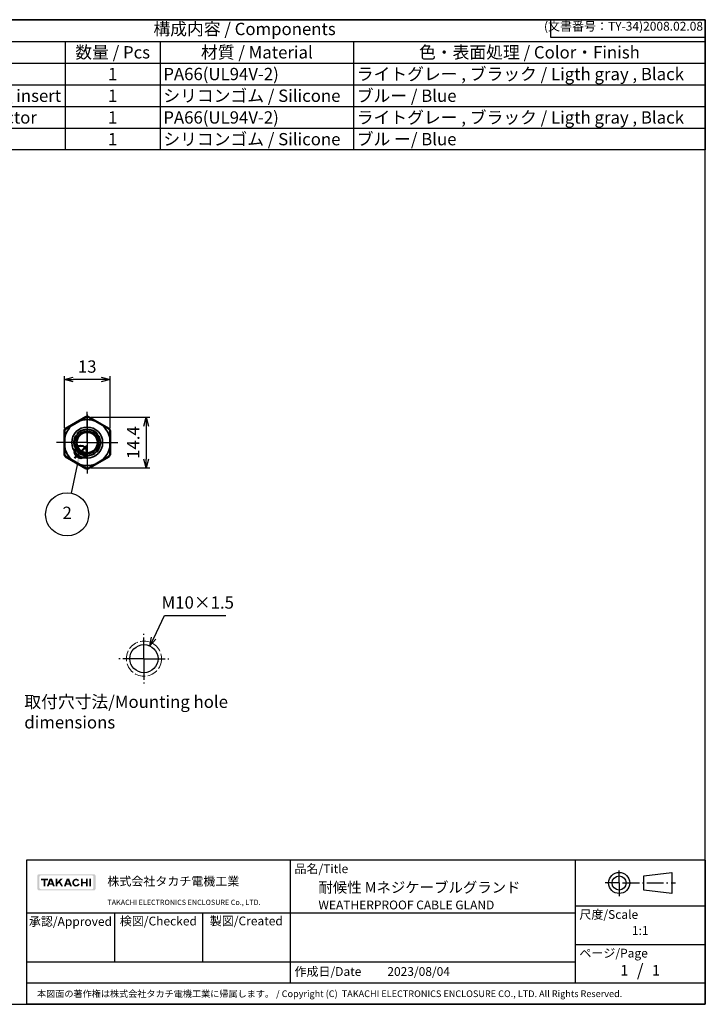
# Model space of a CAD drawing. Units: millimetres. Extents: x 156 to 559, y 80 to 360.
# Drawn here: x 365 to 559, y 80 to 360 of the extents above; entities that cross this region are included whole.
import ezdxf
from ezdxf.enums import TextEntityAlignment as Align

# ---------------------------------------------------------------- set-up
doc = ezdxf.new("R2010")
doc.units = ezdxf.units.MM
for name, pattern in [('AM_ISO02W050x2', [3.75, 3, -0.75]), ('AM_ISO08W050', [18, 12, -1.5, 3, -1.5]), ('AM_ISO08W050x2', [9, 6, -0.75, 1.5, -0.75]), ('gen7a', [6.875, 4.75, -0.875, 0.375, -0.875])]:
    doc.linetypes.add(name, pattern=pattern)
for name, color, linetype in [('7A', 4, 'gen7a'), ('RAHM2', 1, 'Continuous'), ('ｷｬｯﾌﾟ', 7, 'Continuous')]:
    doc.layers.add(name, color=color, linetype=linetype)
doc.layers.add('AM_12', color=7, linetype='Continuous', lineweight=50, plot=False)
for name, color, linetype, lineweight in [('AM_5', 3, 'Continuous', 25), ('AM_7', 4, 'AM_ISO08W050', 25), ('AM_8', 1, 'Continuous', 25), ('TK10', 7, 'AM_ISO02W050x2', 13), ('Visible (ISO)', 7, 'Continuous', 50), ('Visible Narrow (ISO)', 7, 'Continuous', 35), ('ｺﾞﾑﾌﾞｯｼｭ0', 5, 'AM_ISO02W050x2', 18), ('ﾅｯﾄ', 2, 'Continuous', 25)]:
    doc.layers.add(name, color=color, linetype=linetype, lineweight=lineweight)
doc.styles.add('ACISOTS', font='isocp.shx', dxfattribs={"height": 1, "bigfont": 'extfont.shx'})
doc.styles.get("Standard").update_dxf_attribs({"font": 'ISOCP.SHX', "bigfont": 'EXTFONT.SHX'})
doc.dimstyles.new('AM_ISO$0', dxfattribs={"dimtxt": 3.5, "dimasz": 2.5, "dimexe": 1, "dimexo": 1, "dimgap": 1.5, "dimtad": 1, "dimdsep": 46, "dimtxsty": 'STANDARD', "dimblk": 'OPEN30', "dimcen": 0, "dimclrd": 3, "dimclre": 3, "dimclrt": 2, "dimadec": 0, "dimazin": 2, "dimtp": 0.1, "dimtm": 0.1, "dimtfac": 0.71, "dimtmove": 0, "dimatfit": 3, "dimldrblk": 'OPEN30', "dimfxl": 1, "dimlwd": -1, "dimlwe": -1, "dimarcsym": 0})
doc.dimstyles.new('AM_ISO$3', dxfattribs={"dimtxt": 3.5, "dimasz": 2.5, "dimexe": 1, "dimexo": 1, "dimgap": 1.5, "dimtad": 1, "dimtoh": 1, "dimdsep": 46, "dimtxsty": 'STANDARD', "dimblk": 'OPEN30', "dimcen": 0, "dimclrd": 3, "dimclre": 3, "dimclrt": 2, "dimadec": 0, "dimazin": 2, "dimtp": 0.1, "dimtm": 0.1, "dimtfac": 0.71, "dimtofl": 0, "dimtmove": 0, "dimatfit": 0, "dimldrblk": 'OPEN30', "dimfxl": 1, "dimlwd": -1, "dimlwe": -1, "dimarcsym": 0})

# ---------------------------------------------------------------- blocks, each defined once
blk = doc.blocks.new('TK-A3')
for p, q in [((359, 280), (359, 275)), ((359, 275), (403, 275))]:
    blk.add_line(p, q)
blk.add_lwpolyline([(0, 0), (403, 0), (403, 280), (0, 280.0000000000001)], close=True)
at = {"insert": (402.3592953827349, 276.108542987227), "char_height": 2.5, "width": 43.07840397728298, "attachment_point": 9}
blk.add_mtext('(文書番号：TY-34)2008.02.08', dxfattribs=at)
blk = doc.blocks.new('A$C0FAF06CF')
at = {"layer": 'AM_8'}
h = blk.add_hatch(color=1, dxfattribs=at)
edge = h.paths.add_edge_path()
edge.add_line((-8.013599999999968, -2.41150000000041), (8.013600000000068, -2.411500000000414))
edge.add_arc((8.013600000000054, -1.773380000000512), 0.6381199999999012, 270, 360)
edge.add_line((8.651719999999955, -1.773380000000512), (8.651719999999967, 1.773379999999486))
edge.add_arc((8.013600000000025, 1.773379999999429), 0.638119999999958, 5.1039e-12, 90.00000000000126)
edge.add_line((8.013599999999997, 2.41149999999939), (-8.013599999999997, 2.411499999999387))
edge.add_arc((-8.013600000000025, 1.773379999999436), 0.638119999999951, 89.99999999999682, 179.9999999999955)
edge.add_line((-8.651719999999983, 1.773379999999486), (-8.651719999999983, -1.773380000000505))
edge.add_arc((-8.013600000000025, -1.773380000000457), 0.638119999999951, 180.0000000000043, 270.0000000000045)
edge = h.paths.add_edge_path(flags=16)
edge.add_line((-7.47193999999996, 2.092439999999486), (7.471940000000017, 2.092439999999479))
edge.add_arc((7.471940000000046, 1.550779999999479), 0.5416600000000003, 7.958078640513122e-13, 90.00000000000148, ccw=False)
edge.add_line((8.013600000000025, 1.550779999999486), (8.013600000000025, -1.550780000000505))
edge.add_arc((7.471940000000017, -1.550780000000502), 0.5416600000000074, 270, 359.99999999999966, ccw=False)
edge.add_line((7.471940000000017, -2.092440000000506), (-7.47193999999996, -2.092440000000513))
edge.add_arc((-7.47193999999996, -1.550780000000505), 0.5416600000000074, 180, 270, ccw=False)
edge.add_line((-8.013599999999968, -1.550780000000505), (-8.013599999999968, 1.550779999999486))
edge.add_arc((-7.47193999999996, 1.550779999999486), 0.5416600000000003, 90, 180, ccw=False)
for points in [[(-5.453699999999969, 0.5935999999994924), (-5.453699999999969, 1.038799999999492), (-7.531299999999987, 1.038799999999492), (-7.531299999999987, 0.5935999999994924), (-6.759619999999983, 0.5935999999994924), (-6.759619999999983, -1.224300000000516), (-6.225379999999972, -1.224300000000516), (-6.225379999999972, 0.5935999999994924)], [(-3.146079999999983, 1.038799999999492), (-3.146079999999983, -1.224300000000516), (-2.671199999999942, -1.224300000000516), (-2.671199999999942, -0.6184186206901412), (-2.193432261217481, -0.1027759420753025), (-1.520149446800417, -1.224300000000516), (-0.9571799999999939, -1.224300000000516), (-1.851807874889658, 0.2659306476478651), (-1.135707252964408, 1.038799999999492), (-1.788279380580377, 1.038799999999492), (-2.671199999999942, 0.085886028951558), (-2.671199999999942, 1.038799999999492)], [(4.304715008555604, 1.038799999999492), (4.304715008555604, -1.224300000000516), (4.775885008555576, -1.224300000000516), (4.775885008555576, -0.315350000000512), (5.829525008555606, -0.315350000000512), (5.829525008555606, -1.224300000000516), (6.300695008555578, -1.224300000000516), (6.300695008555578, 1.038799999999492), (5.829525008555606, 1.038799999999492), (5.829525008555606, 0.1298499999994878), (4.775885008555576, 0.1298499999994878), (4.775885008555576, 1.038799999999492)], [(7.280135008555589, -1.224300000000516), (7.280135008555589, 1.038799999999492), (6.805255008555604, 1.038799999999492), (6.805255008555604, -1.224300000000516)]]:
    blk.add_hatch(color=1, dxfattribs=at).paths.add_polyline_path(points)
h = blk.add_hatch(color=1, dxfattribs=at)
h.paths.add_polyline_path([(-5.264049114754044, -1.224300000000516), (-5.084217508196672, -0.734580000000511), (-4.161102491803262, -0.734580000000511), (-3.981270885245876, -1.224300000000516), (-3.420619999999971, -1.224300000000516), (-4.251659999999958, 1.038799999999492), (-4.993659999999977, 1.038799999999492), (-5.82469999999995, -1.224300000000516)])
h.paths.add_polyline_path([(-4.332759934426206, -0.2671200000005083), (-4.912560065573728, -0.2671200000005083), (-4.622659999999967, 0.5223399999994971)], flags=16)
h = blk.add_hatch(color=1, dxfattribs=at)
h.paths.add_polyline_path([(-0.1961891147540484, -1.224300000000516), (-0.0163575081966769, -0.734580000000511), (0.9067575081967476, -0.734580000000511), (1.086589114754119, -1.224300000000516), (1.64724000000001, -1.224300000000516), (0.8162000000000375, 1.038799999999492), (0.0742000000000189, 1.038799999999492), (-0.7568399999999543, -1.224300000000516)])
h.paths.add_polyline_path([(0.7351000655737892, -0.2671200000005083), (0.1552999344262673, -0.2671200000005083), (0.4452000000000283, 0.5223399999994971)], flags=16)
h = blk.add_hatch(color=1, dxfattribs=at)
edge = h.paths.add_edge_path()
edge.add_ellipse((2.878960000000006, -0.0927500000005264), major_axis=(0, 0.7271600000000495), ratio=0.8673469387754511, start_angle=308.5505407908052, end_angle=246.5820184016549)
edge.add_line((3.469375036740871, -0.3484654247793539), (3.94113500855559, -0.5527900000005097))
edge.add_arc((2.878960000000006, -0.0927500000005122), 1.157520000000026, 38.550540790803325, 336.58201840165333, ccw=False)
edge.add_line((3.784208621486186, 0.6286219454599618), (3.397792961318373, 0.3206961337928842))
blk = doc.blocks.new('TK-仕様書(和英併記)_221115')
for p, q in [((0, 41), (-193, 41)), ((-193, 41), (-193, 0)), ((-118, 41), (-118, 6)), ((-37, 41), (-37, 6)), ((0, 41), (0, 0)), ((-17.5, 36.5), (-9.5, 37.5)), ((-17.5, 32.5), (-17.5, 36.5)), ((-9.5, 37.5), (-9.5, 31.5)), ((-9.5, 31.5), (-17.5, 32.5)), ((-193, 25.99999999999994), (-37, 25.99999999999994)), ((-168.0000000000001, 25.99999999999994), (-168, 12)), ((-143.0000000000001, 25.99999999999994), (-143.0000000000001, 12)), ((-37, 28), (0, 28)), ((-37, 17), (0, 17)), ((-37.00000000000012, 12), (-193, 11.99999999999999)), ((0, 6), (-193, 6)), ((0, 0), (-193, 0))]:
    blk.add_line(p, q)
for radius in [3, 2]:
    blk.add_circle((-24.5, 34.5), radius)
at = {"layer": '7A'}
for p, q in [((-24.5, 34.5), (-24.5, 38.07478664473149)), ((-24.5, 34.5), (-28.5, 34.5)), ((-24.5, 34.5), (-24.5, 30.78991724228479)), ((-23.5, 34.5), (-8.5, 34.5))]:
    blk.add_line(p, q, dxfattribs=at)
at = {"xscale": 0.9599999999999999, "yscale": 0.9599999999999999, "zscale": 0.9599999999999999}
blk.add_blockref('A$C0FAF06CF', (-181.6455717699872, 34.68781725888325), dxfattribs=at)
at = {"attachment_point": 4}
for s, insert, char_height, width in [('{\\fMS PGothic|b0|i0|c128|p50;株式会社タカチ電機工業}', (-170, 35), 2.5, 45.82642997810501), ('{\\fArial|b0|i0|c128|p34;TAKACHI ELECTRONICS ENCLOSURE Co., LTD.}', (-170, 29), 1.5, 47.81805962271846)]:
    blk.add_mtext(s, dxfattribs=dict(at, insert=insert, char_height=char_height, width=width))
at = {"insert": (-190, 3), "char_height": 1.9, "attachment_point": 4}
blk.add_mtext_dynamic_manual_height_columns('{\\fMS PGothic|b0|i0|c128|p50;本図面の著作権は株式会社タカチ電機工業に帰属します。\\fMS PGothic|b0|i0|c0|p50; / Copyright (C)\\~ TAKACHI ELECTRONICS \\fMS PGothic|b0|i0|c128|p50;ENCLOSURE CO., LTD. All Rights Reserved.}', width=170.5389916538464, gutter_width=15, heights=[0], dxfattribs=at)
for tag, height, p in [('品名', 3, (-110, 33.24999999999994)), ('TITLE', 2.5, (-110, 28.24999999999994)), ('型番', 3, (-110, 16.8380177036398))]:
    blk.add_attdef(tag, text='', height=height).set_placement(p, align=Align.MIDDLE_LEFT)
for tag, height, p in [('GEN-TITLE-SCA', 2.5, (-18.5, 20.65051770363984)), ('承認', 2.5, (-180.7195176573868, 16.8380177036398)), ('検図', 2.5, (-155.5000000000001, 16.8380177036398)), ('製図', 2.5, (-130.5000000000001, 16.8380177036398)), ('ページNO.', 3, (-23, 9.29271309525528)), ('総ページ数', 3, (-14, 9.29271309525528)), ('部品サイズ', 2.5, (-155.5, 9)), ('GEN-TITLE-DAT', 2.5, (-81.5, 9))]:
    blk.add_attdef(tag, text='', height=height).set_placement(p, align=Align.MIDDLE)
at = {"layer": 'RAHM2', "char_height": 2.5}
for s, insert, width, attachment_point in [('品名/Title', (-116.8002551371314, 39.80103540727967), 90, 1), ('検図/Checked', (-155.5, 24.92584712714764), 19.85268515870859, 2), ('製図/Created', (-130.5, 24.95800561859733), 19.44564691649168, 2), ('尺度/Scale', (-35.80025513713144, 26.80103540727967), 20, 1), ('承認/Approved', (-180.5000000000001, 24.8010354072796), 22.21535073038012, 2), ('ページ/Page', (-35.80025513713144, 15.80103540727967), 20, 1), ('作成日/Date', (-116.8002551371314, 9), 17.84866863742184, 4)]:
    blk.add_mtext(s, dxfattribs=dict(at, insert=insert, width=width, attachment_point=attachment_point))
at = {"layer": 'RAHM2', "color": 0, "insert": (-18.5, 9.29271309525528), "char_height": 3.5, "width": 4.469919821818734, "attachment_point": 5}
blk.add_mtext('/', dxfattribs=at)
blk = doc.blocks.new('*S27')
at = {"layer": 'AM_12', "color": 4}
for p, q in [((380.1524534548504, 235.6456563305475), (383.6524534548504, 239.1456563305475)), ((380.1524534548504, 239.1456563305475), (383.6524534548504, 235.6456563305475))]:
    blk.add_line(p, q, dxfattribs=at)
blk.add_circle((381.9024534548504, 237.3956563305475), 1.75, dxfattribs=at)
blk = doc.blocks.new('_Open30')
at = {"color": 0, "linetype": 'ByBlock', "lineweight": -2}
for p, q in [((-1, 0.26794919), (0, 0)), ((0, 0), (-1, -0.26794919)), ((0, 0), (-1, 0))]:
    blk.add_line(p, q, dxfattribs=at)
blk = doc.blocks.new('*D21')
at = {"layer": 'AM_5', "color": 3}
for p, q in [((377.2252050807285, 244.1234176942671), (377.2252050807285, 258.9552992681479)), ((387.7252050807281, 257.9552992681479), (379.7252050807285, 257.9552992681479)), ((390.2252050807281, 244.123417694267), (390.2252050807281, 258.9552992681479))]:
    blk.add_line(p, q, dxfattribs=at)
at = {"layer": 'Defpoints', "color": 0}
for p in [(377.2252050807285, 257.9552992681479), (377.2252050807285, 243.1234176942671), (390.2252050807281, 243.123417694267)]:
    blk.add_point(p, dxfattribs=at)
at = {"layer": 'AM_5', "color": 3, "xscale": 2.5, "yscale": 2.5, "zscale": 2.5, "rotation": 180}
blk.add_blockref('_Open30', (377.2252050807285, 257.9552992681479), dxfattribs=at)
at = {"layer": 'AM_5', "color": 3, "xscale": 2.5, "yscale": 2.5, "zscale": 2.5}
blk.add_blockref('_Open30', (390.2252050807281, 257.9552992681479), dxfattribs=at)
at = {"layer": 'AM_5', "color": 2, "insert": (383.7252050807283, 261.2052992681479), "char_height": 3.5, "attachment_point": 5}
blk.add_mtext('13', dxfattribs=at)
blk = doc.blocks.new('*D22')
at = {"layer": 'AM_5', "color": 3}
for p, q in [((384.7252050807287, 247.2477499484456), (401.5224937702243, 247.2477499484456)), ((400.5224937702243, 244.7477499484456), (400.5224937702243, 235.3477499484456)), ((384.7252050807282, 232.8477499484456), (401.5224937702243, 232.8477499484456))]:
    blk.add_line(p, q, dxfattribs=at)
at = {"layer": 'Defpoints', "color": 0}
for p in [(383.7252050807287, 247.2477499484456), (383.7252050807282, 232.8477499484456), (400.5224937702243, 232.8477499484456)]:
    blk.add_point(p, dxfattribs=at)
at = {"layer": 'AM_5', "color": 3, "xscale": 2.5, "yscale": 2.5, "zscale": 2.5}
for p, rotation in [((400.5224937702243, 247.2477499484456), 90), ((400.5224937702243, 232.8477499484456), 270)]:
    blk.add_blockref('_Open30', p, dxfattribs=dict(at, rotation=rotation))
at = {"layer": 'AM_5', "color": 2, "insert": (397.2724937702243, 240.0477499484455), "char_height": 3.5, "attachment_point": 5, "rotation": 90}
blk.add_mtext('14.4', dxfattribs=at)
blk = doc.blocks.new('*D24')
at = {"layer": 'AM_5', "color": 3}
for p, q in [((402.655613209893, 184.4560349008585), (405.7115873799877, 190.8564031693245)), ((405.7115873799877, 190.8564031693245), (423.1065621268182, 190.8564031693244))]:
    blk.add_line(p, q, dxfattribs=at)
at = {"layer": 'Defpoints', "color": 0}
for p in [(401.5784295498272, 182.2000040139939), (398.1314418376172, 174.9807051760266)]:
    blk.add_point(p, dxfattribs=at)
at = {"layer": 'AM_5', "color": 3, "xscale": 2.5, "yscale": 2.5, "zscale": 2.5, "rotation": 244.4769948597219}
blk.add_blockref('_Open30', (401.5784295498272, 182.2000040139939), dxfattribs=at)
at = {"layer": 'AM_5', "color": 2, "insert": (415.159074753403, 194.1064031693245), "char_height": 3.5, "attachment_point": 5}
blk.add_mtext('M10×1.5', dxfattribs=at)

msp = doc.modelspace()

# ---------------------------------------------------------------- linework, layer by layer
at = {"color": 7}
for p, q in [((297.4614756969737, 360.2991224450768), (559.4614756969737, 360.2991224450768)), ((559.4614756969737, 360.2991224450768), (559.4614756969737, 323.2491224450768)), ((559.4614756969737, 323.2491224450768), (297.4614756969737, 323.2491224450768))]:
    msp.add_line(p, q, dxfattribs=at)
at = {"color": 1}
for p, q in [((297.4614756969737, 354.1241224450768), (559.4614756969737, 354.1241224450768)), ((377.4614756969737, 354.1241224450768), (377.4614756969737, 347.9491224450768)), ((404.4614756969736, 354.1241224450768), (404.4614756969736, 347.9491224450768)), ((459.4614756969737, 354.1241224450768), (459.4614756969737, 347.9491224450768)), ((297.4614756969737, 347.9491224450768), (559.4614756969737, 347.9491224450768)), ((377.4614756969737, 347.9491224450768), (377.4614756969737, 341.7741224450768)), ((404.4614756969736, 347.9491224450768), (404.4614756969736, 341.7741224450768)), ((459.4614756969737, 347.9491224450768), (459.4614756969737, 341.7741224450768)), ((297.4614756969737, 341.7741224450768), (559.4614756969737, 341.7741224450768)), ((377.4614756969737, 341.7741224450768), (377.4614756969737, 335.5991224450769)), ((404.4614756969736, 341.7741224450768), (404.4614756969736, 335.5991224450769)), ((459.4614756969737, 341.7741224450768), (459.4614756969737, 335.5991224450769)), ((297.4614756969737, 335.5991224450769), (559.4614756969737, 335.5991224450769)), ((377.4614756969737, 335.5991224450769), (377.4614756969737, 329.4241224450768)), ((404.4614756969736, 335.5991224450769), (404.4614756969736, 329.4241224450768)), ((459.4614756969737, 335.5991224450769), (459.4614756969737, 329.4241224450768)), ((297.4614756969737, 329.4241224450768), (559.4614756969737, 329.4241224450768)), ((377.4614756969737, 329.4241224450768), (377.4614756969737, 323.2491224450768)), ((404.4614756969736, 329.4241224450768), (404.4614756969736, 323.2491224450768)), ((459.4614756969737, 329.4241224450768), (459.4614756969737, 323.2491224450768))]:
    msp.add_line(p, q, dxfattribs=at)
msp.add_circle((399.8549356937223, 178.5903545950102), 4)
at = {"layer": 'AM_5', "color": 3}
msp.add_line((379.2608259364217, 225.6106823147305), (380.9229500252925, 233.6921064297821), dxfattribs=at)
msp.add_circle((378.0269114838715, 219.6112589987953), 6.125, dxfattribs=at)
msp.add_trace([(381.3742866310656, 233.599279047632), (380.4716134195194, 233.7849338119321), (381.6280439981783, 237.1203483246022)], dxfattribs=at)
at = {"layer": 'AM_7'}
for p, q in [((383.7252050807284, 240.0473000112128), (383.7252050807284, 248.8023314749737)), ((383.7252050807285, 247.9968500739804), (383.7252050807283, 232.0977499484452)), ((383.7252050807284, 240.0473000112128), (374.9701736169676, 240.0473000112128)), ((383.7252050807284, 240.0473000112128), (392.4802365444893, 240.0473000112128)), ((383.7252050807284, 240.0473000112128), (383.7252050807284, 231.292268547452))]:
    msp.add_line(p, q, dxfattribs=at)
at = {"layer": 'AM_7', "linetype": 'AM_ISO08W050x2'}
for q in [(399.8549356937223, 185.6903545950102), (392.7549356937223, 178.5903545950102), (406.9549356937223, 178.5903545950102), (399.8549356937223, 171.4903545950102)]:
    msp.add_line((399.8549356937223, 178.5903545950102), q, dxfattribs=at)
at = {"layer": 'TK10'}
msp.add_circle((399.8549356937223, 178.5903545950102), 5, dxfattribs=at)
at = {"layer": 'Visible (ISO)'}
for p, q in [((377.5209627621088, 243.9708325379052), (383.4294473993479, 247.3820977337179)), ((384.0209627621088, 247.3820977337179), (389.9294473993478, 243.9708325379052)), ((377.2252050807283, 236.6360348153999), (377.2252050807283, 243.4585652070255)), ((390.2252050807283, 243.4585652070255), (390.2252050807283, 236.6360348153999)), ((383.4294473993479, 232.7125022887075), (377.5209627621088, 236.1237674845202)), ((389.9294473993478, 236.1237674845202), (384.0209627621088, 232.7125022887075))]:
    msp.add_line(p, q, dxfattribs=at)
msp.add_circle((383.7252050807283, 240.0473000112127), 3, dxfattribs=at)
for radius, start, end in [(7.352360209848419, 88.05806672654252, 91.9419332734575), (7.35236020984842, 148.0580667265433, 151.9419332734568), (7.352360209848419, 28.05806672654315, 31.94193327345671), (7.35236020984842, 208.0580667265431, 211.9419332734567), (7.352360209848422, 328.0580667265433, 331.9419332734569), (7.352360209848419, 268.0580667265425, 271.9419332734575)]:
    msp.add_arc((383.7252050807283, 240.0473000112127), radius, start, end, dxfattribs=at)
for points, knots in [([(383.4760582915657, 247.395437634639), (383.4679014141732, 247.3951610666274), (383.4597828003423, 247.3938665423213), (383.4440897337191, 247.3893752325877), (383.436515521728, 247.386178516077), (383.4294473993479, 247.3820977337179)], [-0.0048969388307279, -0.0048969388307279, -0.0048969388307279, -0.0048969388307279, -0.0024484694153276, -0.0024484694153276, 0, 0, 0, 0]), ([(384.0209627621088, 247.3820977337179), (384.0138946397286, 247.386178516077), (384.0063204277375, 247.3893752325877), (383.9906273611143, 247.3938665423213), (383.9825087472834, 247.3951610666274), (383.9743518698909, 247.395437634639)], [-0.0048969388312427, -0.0048969388312427, -0.0048969388312427, -0.0048969388312427, -0.0024484694156578, -0.0024484694156578, 0, 0, 0, 0]), ([(377.5209627621088, 243.9708325379052), (377.5138946397285, 243.9667517555464), (377.5073390960258, 243.9617906538039), (377.4956029743887, 243.9504457143117), (377.4904225765383, 243.9440620506437), (377.4861046229183, 243.937136271612)], [-0.0048969388312425, -0.0048969388312425, -0.0048969388312425, -0.0048969388312425, -0.0024484694156579, -0.0024484694156579, 0, 0, 0, 0]), ([(389.9643055385383, 243.937136271612), (389.9599875849182, 243.9440620506437), (389.9548071870679, 243.9504457143117), (389.9430710654307, 243.9617906538039), (389.9365155217281, 243.9667517555464), (389.9294473993478, 243.9708325379052)], [-0.0048969388307285, -0.0048969388307285, -0.0048969388307285, -0.0048969388307285, -0.0024484694153278, -0.0024484694153278, 0, 0, 0, 0]), ([(377.2369578337556, 243.5056013742396), (377.2331189099833, 243.4983990271965), (377.2301806940027, 243.4907208392223), (377.2262237490167, 243.4748845899966), (377.2252050807282, 243.4667267717433), (377.2252050807283, 243.4585652070255)], [-0.0048969388307269, -0.0048969388307269, -0.0048969388307269, -0.0048969388307269, -0.0024484694153275, -0.0024484694153275, 0, 0, 0, 0]), ([(390.2252050807283, 243.4585652070255), (390.2252050807284, 243.4667267717433), (390.22418641244, 243.4748845899966), (390.2202294674538, 243.4907208392223), (390.2172912514733, 243.4983990271965), (390.213452327701, 243.5056013742396)], [-0.0048969388312451, -0.0048969388312451, -0.0048969388312451, -0.0048969388312451, -0.0024484694156585, -0.0024484694156585, 0, 0, 0, 0]), ([(377.2252050807283, 236.6360348153999), (377.2252050807282, 236.6278732506822), (377.2262237490167, 236.6197154324288), (377.2301806940027, 236.6038791832031), (377.2331189099833, 236.596200995229), (377.2369578337556, 236.5889986481858)], [-0.0048969388312468, -0.0048969388312468, -0.0048969388312468, -0.0048969388312468, -0.0024484694156594, -0.0024484694156594, 0, 0, 0, 0]), ([(377.4861046229183, 236.1574637508134), (377.4904225765383, 236.1505379717818), (377.4956029743887, 236.1441543081137), (377.5073390960258, 236.1328093686215), (377.5138946397285, 236.127848266879), (377.5209627621088, 236.1237674845202)], [-0.0048969388307301, -0.0048969388307301, -0.0048969388307301, -0.0048969388307301, -0.0024484694153284, -0.0024484694153284, 0, 0, 0, 0]), ([(389.9294473993478, 236.1237674845202), (389.9365155217281, 236.127848266879), (389.9430710654307, 236.1328093686215), (389.9548071870679, 236.1441543081137), (389.9599875849182, 236.1505379717818), (389.9643055385383, 236.1574637508134)], [-0.0048969388312419, -0.0048969388312419, -0.0048969388312419, -0.0048969388312419, -0.0024484694156575, -0.0024484694156575, 0, 0, 0, 0]), ([(390.2134523277009, 236.5889986481858), (390.2172912514733, 236.5962009952289), (390.2202294674538, 236.6038791832031), (390.22418641244, 236.6197154324288), (390.2252050807284, 236.6278732506822), (390.2252050807283, 236.6360348153999)], [-0.0048969388307287, -0.0048969388307287, -0.0048969388307287, -0.0048969388307287, -0.0024484694153284, -0.0024484694153284, 0, 0, 0, 0]), ([(383.4294473993479, 232.7125022887075), (383.436515521728, 232.7084215063485), (383.4440897337191, 232.7052247898377), (383.4597828003423, 232.7007334801042), (383.4679014141732, 232.699438955798), (383.4760582915657, 232.6991623877864)], [-0.0048969388312426, -0.0048969388312426, -0.0048969388312426, -0.0048969388312426, -0.0024484694156578, -0.0024484694156578, 0, 0, 0, 0]), ([(383.9743518698909, 232.6991623877864), (383.9825087472834, 232.699438955798), (383.9906273611143, 232.7007334801042), (384.0063204277375, 232.7052247898377), (384.0138946397286, 232.7084215063485), (384.0209627621088, 232.7125022887075)], [-0.0048969388307293, -0.0048969388307293, -0.0048969388307293, -0.0048969388307293, -0.002448469415328, -0.002448469415328, 0, 0, 0, 0])]:
    msp.add_open_spline(points, degree=3, knots=knots, dxfattribs=at)
at = {"layer": 'Visible Narrow (ISO)'}
for p, q in [((383.4294473993479, 247.3820977337179), (383.4389486977179, 247.3488629153853)), ((383.4856754661259, 247.3622066779673), (383.4760582915657, 247.395437634639)), ((383.9743518698909, 247.395437634639), (383.9647346953307, 247.3622066779673)), ((384.0114614637387, 247.3488629153853), (384.0209627621088, 247.3820977337179)), ((377.4861046229183, 243.937136271612), (377.5100748883079, 243.9121920757943)), ((377.5449943098899, 243.9459867629814), (377.5209627621088, 243.9708325379052)), ((389.9294473993478, 243.9708325379052), (389.9054158515667, 243.9459867629814)), ((389.9403352731487, 243.9121920757943), (389.9643055385383, 243.937136271612)), ((377.2252050807283, 243.4585652070255), (377.2587379268796, 243.4501761636166)), ((377.2705452737055, 243.4973146133856), (377.2369578337556, 243.5056013742396)), ((390.213452327701, 243.5056013742396), (390.1798648877511, 243.4973146133856)), ((390.191672234577, 243.4501761636166), (390.2252050807283, 243.4585652070255)), ((377.2587379268796, 236.6444238588088), (377.2252050807283, 236.6360348153999)), ((377.2369578337556, 236.5889986481858), (377.2705452737055, 236.5972854090398)), ((377.5100748883079, 236.1824079466311), (377.4861046229183, 236.1574637508134)), ((377.5209627621088, 236.1237674845202), (377.5449943098899, 236.148613259444)), ((389.9054158515667, 236.148613259444), (389.9294473993478, 236.1237674845202)), ((389.9643055385383, 236.1574637508134), (389.9403352731487, 236.1824079466311)), ((390.179864887751, 236.5972854090398), (390.213452327701, 236.5889986481858)), ((390.2252050807283, 236.6360348153999), (390.191672234577, 236.6444238588088)), ((383.4389486977179, 232.7457371070401), (383.4294473993479, 232.7125022887075)), ((383.4760582915657, 232.6991623877865), (383.4856754661259, 232.7323933444581)), ((383.9647346953307, 232.7323933444581), (383.9743518698909, 232.6991623877865)), ((384.0209627621088, 232.7125022887074), (384.0114614637387, 232.7457371070401))]:
    msp.add_line(p, q, dxfattribs=at)
for radius in [4.39262628064309, 3.68706384870837, 3.2]:
    msp.add_circle((383.7252050807283, 240.0473000112127), radius, dxfattribs=at)
for radius, start, end in [(6.523871631974871, 69.83487440958348, 110.1651255904165), (7.318827363697132, 88.12449638660713, 91.87550361339287), (7.318827363697133, 148.1244963866065, 151.8755036133959), (6.523871631974871, 129.8348744095847, 170.1651255904117), (6.523871631974872, 9.83487440958156, 50.16512559041525), (7.318827363697133, 28.12449638660408, 31.87550361339344), (6.523871631974872, 189.8348744095882, 230.1651255904153), (6.523871631974871, 309.8348744095848, 350.1651255904117), (7.318827363697132, 208.1244963866041, 211.8755036133935), (7.318827363697133, 328.1244963866066, 331.875503613396), (6.523871631974871, 249.8348744095835, 290.1651255904166), (7.318827363697132, 268.1244963866055, 271.8755036133929)]:
    msp.add_arc((383.7252050807283, 240.0473000112127), radius, start, end, dxfattribs=at)
for centre, major_axis, ratio, start_param, end_param in [((383.4890868816293, 247.2617756446073), (0.0966271399177691, 0.027593811277528), 0.999989883476725, 1.326587140524736, 1.815005506913777), ((383.9613232798273, 247.2617756446072), (-0.0966271399599603, 0.0275938111298691), 0.9999898834768943, 4.468179798737839, 4.956598165126721), ((377.5953450067742, 243.8590221866255), (-0.0722105113996542, -0.0698846523416278), 0.9999898834769126, 4.46817979865172, 4.956598165040683), ((379.5787069108852, 245.0214701951833), (-0.037239896704513, 0.0679548236117418), 0.1859901949877741, 0.0086761040261099, 0.9232186233302346), ((380.4854760002089, 245.6586753814317), (-4.917862437354855, -2.839329202044386), 0.0037663318540439, 1.375445901836529, 1.76614671434447), ((380.5261200555904, 245.5882778124855), (-4.893556156701785, -2.825295964366312), 0.0053843915326072, 4.513880585574504, 4.910897394194176), ((381.490696423024, 246.1253578547074), (-0.0402306546289142, 0.0662281087165245), 0.1859901991938236, 5.359966685333141, 6.274509204657367), ((385.9597137378727, 246.1253578550284), (-0.0402306552049141, -0.0662281083856167), 0.1859901949880716, 3.150268757615998, 4.064811276925265), ((386.9242901058674, 245.5882778124847), (-4.893556156701788, 2.825295964366342), 0.0053843915326034, 4.513880588939928, 4.910897397559583), ((386.9649341612485, 245.6586753814314), (-4.91786243735837, 2.839329202046396), 0.0037663318540758, 1.375445907379983, 1.76614671988775), ((387.8717032500142, 245.0214701955088), (-0.037239897278322, -0.0679548232772979), 0.1859901991944935, 2.21837403173955, 3.132916551067335), ((389.8550651546823, 243.8590221866256), (0.0722105115305115, -0.0698846522063841), 0.9999898834766918, 1.326587140266204, 1.815005506655182), ((377.3592268076754, 243.4500534691944), (0.0244166283886402, 0.0974784635069392), 0.9999898834767025, 1.326587140353627, 1.815005506741798), ((377.3441982537383, 241.1511876704119), (-0.0774705519074553, -0.0017267145613095), 0.1859901991936386, 5.359966685332493, 6.274509204656959), ((377.2455069531054, 240.0473000112131), (3.2e-15, -5.70982481924767), 0.003787808366375, 1.376525863413991, 1.765066762836999), ((390.1062119077159, 241.1511876710572), (-0.0774705519093273, 0.0017267152254853), 0.1859901949880034, 3.150268757615354, 4.064811276922114), ((390.0911833537812, 243.4500534691944), (-0.0244166285533227, 0.0974784634656765), 0.9999898834768943, 4.468179798748213, 4.956598165136484), ((390.2049032083512, 240.0473000112122), (5.5e-15, -5.709824819249362), 0.0037878083663766, 4.518118511373257, 4.906659410796105), ((377.3441982537394, 238.9434123513681), (-0.0774705519080385, 0.001726715225578), 0.1859901949890913, 0.008676104026562, 0.9232186233417801), ((390.1062119077178, 238.9434123520135), (-0.0774705519079115, -0.0017267145612795), 0.1859901991932322, 2.218374031745304, 3.132916551067452), ((377.3592268076754, 236.644546553231), (0.024416628553754, -0.0974784634655374), 0.9999898834768945, 4.468179798743625, 4.956598165132031), ((377.5953450067742, 236.2355778357998), (-0.0722105115338458, 0.0698846522029379), 0.9999898834766856, 1.326587140218516, 1.815005506607583), ((389.8550651546823, 236.2355778357999), (0.0722105113996542, 0.0698846523416278), 0.9999898834769126, 4.468179798651644, 4.956598165040636), ((390.0911833537812, 236.644546553231), (-0.0244166283878818, -0.097478463507098), 0.9999898834767041, 1.326587140345836, 1.815005506734182), ((379.5787069114427, 235.0731298269172), (-0.03723989727864, -0.0679548232777621), 0.1859901991937851, 5.359966685332871, 6.274509204657263), ((380.4854760002077, 234.4359246409945), (-4.917862437350351, 2.839329202041766), 0.0037663318540398, 4.517038536164433, 4.907739348672748), ((380.5261200555892, 234.5063222099408), (-4.893556156701805, 2.825295964366376), 0.0053843915326342, 1.372287935740889, 1.76930474436056), ((381.4906964235843, 233.969242167398), (-0.0402306552053687, -0.0662281083866892), 0.185990194987442, 0.0086761040257546, 0.9232186233270256), ((383.4890868816293, 232.8328243778182), (0.0966271399598811, -0.0275938111301343), 0.9999898834768945, 4.468179798740592, 4.956598165129474), ((383.9613232798273, 232.8328243778181), (-0.0966271399167979, -0.0275938112809259), 0.9999898834767202, 1.326587140489573, 1.815005506878533), ((386.9242901058661, 234.50632220994), (-4.893556156701105, -2.825295964365933), 0.00538439153262, 1.37228793112809, 1.769304739747799), ((385.9597137384325, 233.9692421677181), (-0.0402306546290456, 0.0662281087167135), 0.1859901991935362, 2.218374031744581, 3.132916551067143), ((386.964934161247, 234.4359246409932), (-4.917862437356134, -2.839329202045149), 0.0037663318540817, 4.517038524413964, 4.907739336922013), ((387.8717032505718, 235.0731298272414), (-0.037239896704044, 0.0679548236110403), 0.1859901949883856, 3.15026875761533, 4.064811276925388)]:
    msp.add_ellipse(centre, major_axis=major_axis, ratio=ratio, start_param=start_param, end_param=end_param, dxfattribs=at)
for points, knots in [([(383.4389486977179, 247.3488629153853), (383.4393234630553, 247.347550573905), (383.2850997393462, 247.2562819113742), (382.6173705192923, 246.8670228367585), (381.9683841078946, 246.4911208557678), (381.4505741515358, 246.1916483889747)], [3.49e-14, 3.49e-14, 3.49e-14, 3.49e-14, 0.0910252585819422, 0.136537887872896, 0.31858840503671, 0.31858840503671, 0.31858840503671, 0.31858840503671]), ([(381.4762510406188, 246.1712780317449), (381.9987486204516, 246.4766763256179), (382.522732357231, 246.7867032357829), (382.9365613754995, 247.032753246944), (383.0400186300667, 247.0942657497342), (383.1366367644865, 247.1511346638718), (383.2183700387935, 247.2000752524744), (383.3818365874076, 247.2979564296797), (383.4860564891845, 247.3608435947323), (383.4856754661259, 247.3622066779673)], [0, 0, 0, 0, 0.5714285714285704, 0.5714285714285704, 0.5714285714285704, 0.7142857142857139, 0.7142857142857139, 0.7142857142857139, 1, 1, 1, 1]), ([(383.9647346953307, 247.3622066779673), (383.9643536448111, 247.3608434964928), (384.1788577999632, 247.2309899948702), (384.9387456461386, 246.7792350556268), (385.5822576930248, 246.4003432600638), (385.9741591208378, 246.1712780317449)], [0, 0, 0, 0, 0.285714285714284, 0.5714285714285711, 1, 1, 1, 1]), ([(385.9998360099209, 246.1916483889747), (385.6114505530968, 246.4162689266708), (384.9737605085317, 246.7855111689583), (384.2226798730871, 247.222418662265), (384.0110866713912, 247.3475504793225), (384.0114614637387, 247.3488629153853)], [1e-16, 1e-16, 1e-16, 1e-16, 0.136547728380745, 0.227579547301242, 0.318611366221738, 0.318611366221738, 0.318611366221738, 0.318611366221738]), ([(377.5100748883079, 243.9121920757943), (377.5110649079559, 243.9111804906123), (377.6176309327841, 243.9699805428498), (377.784136879097, 244.0626103996962), (377.8673898522534, 244.1089253281194), (377.9649557110561, 244.1641702753029), (378.0699592191107, 244.2230128681555), (378.4899732513293, 244.4583832395661), (379.02039479288, 244.7571231922515), (379.5461615627846, 245.0569403521573)], [0, 0, 0, 0, 0.2857142857142849, 0.2857142857142849, 0.2857142857142849, 0.4285714285714274, 0.4285714285714274, 0.4285714285714274, 1, 1, 1, 1]), ([(379.541358760481, 245.0893623690082), (379.0230682210463, 244.7906419702094), (378.3731061770016, 244.4165955142399), (377.7020756156336, 244.0329213777794), (377.5459435120096, 243.9450059700896), (377.5449943098899, 243.9459867629814)], [0, 0, 0, 0, 0.182062740593325, 0.227578425741656, 0.318609796038318, 0.318609796038318, 0.318609796038318, 0.318609796038318]), ([(387.9042485986719, 245.0569403521573), (388.4299800710256, 244.7571433205899), (388.9604951955888, 244.4583622565943), (389.3804886977598, 244.2230045903506), (389.4854870733026, 244.1641651737897), (389.5830423038287, 244.1089280260317), (389.6662883743803, 244.0626163594325), (389.8327805154837, 243.9699930262341), (389.9393453199659, 243.9111805585255), (389.9403352731487, 243.9121920757943)], [0, 0, 0, 0, 0.571428571428572, 0.571428571428572, 0.571428571428572, 0.7142857142857137, 0.7142857142857137, 0.7142857142857137, 1, 1, 1, 1]), ([(389.9054158515667, 243.9459867629814), (389.9044667131719, 243.9450060359355), (389.7483204029228, 244.0329297896717), (389.0773737852323, 244.4165555390053), (388.4273071447789, 244.7906620249163), (387.9090514009756, 245.0893623690082)], [3.82e-14, 3.82e-14, 3.82e-14, 3.82e-14, 0.0910252588712283, 0.136537888306823, 0.318588406049203, 0.318588406049203, 0.318588406049203, 0.318588406049203]), ([(377.2587379268796, 243.4501761636166), (377.2600618306109, 243.4498445491785), (377.2619906642883, 243.2706622130829), (377.2652343482915, 242.4978122356478), (377.2662820454902, 241.7477588421551), (377.2667278312884, 241.1495860311791)], [3.68e-14, 3.68e-14, 3.68e-14, 3.68e-14, 0.0910252587402086, 0.136537888110295, 0.318588405590638, 0.318588405590638, 0.318588405590638, 0.318588405590638]), ([(377.2972075226751, 241.1616376908003), (377.2939736318195, 241.7668330163402), (377.2874636180282, 242.3756861412389), (377.2812927676731, 242.8570852527729), (377.2797500550844, 242.9774350306565), (377.2788092951868, 243.0895360607764), (377.2772941940859, 243.184782090166), (377.2742639918842, 243.3752741489453), (377.2719162499461, 243.4969630474157), (377.2705452737055, 243.4973146133856)], [0, 0, 0, 0, 0.5714285714285696, 0.5714285714285696, 0.5714285714285696, 0.7142857142857141, 0.7142857142857141, 0.7142857142857141, 1, 1, 1, 1]), ([(390.179864887751, 243.4973146133856), (390.1784938219472, 243.4969630244487), (390.1761351277857, 243.3752781798513), (390.1731034478126, 243.1847717066958), (390.1715876078262, 243.089518470118), (390.1706481360161, 242.9774052813124), (390.1691055957377, 242.8570500291532), (390.1629354346244, 242.3756290205164), (390.156436740901, 241.7668725525893), (390.1532026387815, 241.1616376908003)], [0, 0, 0, 0, 0.2857142857142875, 0.2857142857142875, 0.2857142857142875, 0.4285714285714282, 0.4285714285714282, 0.4285714285714282, 1, 1, 1, 1]), ([(390.1836823301682, 241.1495860311791), (390.1841281450887, 241.7477979196367), (390.1851755432435, 242.4977368916059), (390.1884192814875, 243.2706767323721), (390.1903482443576, 243.4498445275148), (390.191672234577, 243.4501761636166)], [0, 0, 0, 0, 0.182062410491271, 0.227578013114088, 0.318609218359724, 0.318609218359724, 0.318609218359724, 0.318609218359724]), ([(377.2667278312884, 238.9450139912463), (377.266393470098, 238.4963550749031), (377.2654650874859, 237.7595010659452), (377.262632395842, 236.8906413447592), (377.260061917099, 236.6447554949106), (377.2587379268796, 236.6444238588088)], [0, 0, 0, 0, 0.136546807868443, 0.227578013114072, 0.318609218359701, 0.318609218359701, 0.318609218359701, 0.318609218359701]), ([(377.2705452737055, 236.5972854090398), (377.2719163395093, 236.5976369979768), (377.2771211961945, 236.8484061971699), (377.2884080370462, 237.732315907744), (377.2947819460855, 238.4790361852834), (377.2972075226751, 238.9329623316251)], [0, 0, 0, 0, 0.2857142857142862, 0.5714285714285723, 1, 1, 1, 1]), ([(390.1532026387815, 238.9329623316251), (390.1556280569223, 238.4790658376394), (390.162002680877, 237.7322835352998), (390.1732888958044, 236.8484639128705), (390.1784939115109, 236.5976369750096), (390.179864887751, 236.5972854090398)], [0, 0, 0, 0, 0.4285714285714265, 0.7142857142857137, 1, 1, 1, 1]), ([(390.191672234577, 236.6444238588088), (390.1903483308462, 236.6447554732468), (390.187777938253, 236.8906985454378), (390.1849451878776, 237.7594693369389), (390.1840166695167, 238.4963843831816), (390.1836823301682, 238.9450139912463)], [3.64e-14, 3.64e-14, 3.64e-14, 3.64e-14, 0.091025258706287, 0.182050517412538, 0.318588405471913, 0.318588405471913, 0.318588405471913, 0.318588405471913]), ([(379.5461615627846, 235.0376596702681), (379.0204300906616, 235.337456701704), (378.4899149675702, 235.6362377669214), (378.0699214595734, 235.871595437963), (377.9649230825742, 235.9304348557234), (377.8673678503596, 235.9856720050689), (377.7841217800673, 236.0319836715181), (377.6176296394824, 236.1246070044165), (377.5110648414902, 236.1834194638994), (377.5100748883079, 236.1824079466311)], [0, 0, 0, 0, 0.5714285714285722, 0.5714285714285722, 0.5714285714285722, 0.714285714285714, 0.714285714285714, 0.714285714285714, 1, 1, 1, 1]), ([(377.5449943098899, 236.148613259444), (377.5459434482842, 236.1495939864894), (377.702089743448, 236.061670241443), (378.373036376593, 235.6780444832458), (379.023103016905, 235.3039379973781), (379.541358760481, 235.0052376534172)], [3.84e-14, 3.84e-14, 3.84e-14, 3.84e-14, 0.0910252588313024, 0.136537888246934, 0.318588405909462, 0.318588405909462, 0.318588405909462, 0.318588405909462]), ([(389.9403352731487, 236.1824079466311), (389.9393452535006, 236.1834195318131), (389.7195961532314, 236.0625571505069), (388.9484500440533, 235.6303688524542), (388.2985736761004, 235.2625225401975), (387.9042485986719, 235.0376596702681)], [0, 0, 0, 0, 0.2857142857142861, 0.5714285714285723, 1, 1, 1, 1]), ([(387.9090514009756, 235.0052376534172), (388.2977693055517, 235.2292779525164), (388.9363781936808, 235.5969070708745), (389.6902631613235, 236.0288918597608), (389.9044666494471, 236.1495940523358), (389.9054158515667, 236.148613259444)], [0, 0, 0, 0, 0.136547055445003, 0.227578425741672, 0.318609796038341, 0.318609796038341, 0.318609796038341, 0.318609796038341]), ([(381.4505741515358, 233.9029516334507), (381.8389596083598, 233.6783310957547), (382.4766496529252, 233.309088853467), (383.2277302883692, 232.8721813601604), (383.4393234900653, 232.7470495431029), (383.4389486977179, 232.7457371070401)], [0, 0, 0, 0, 0.136547728380734, 0.227579547301224, 0.318611366221714, 0.318611366221714, 0.318611366221714, 0.318611366221714]), ([(383.4856754661259, 232.7323933444581), (383.4860565166455, 232.7337565259327), (383.2715523614933, 232.8636100275554), (382.5116645153181, 233.3153649667985), (381.8681524684318, 233.6942567623616), (381.4762510406188, 233.9233219906805)], [0, 0, 0, 0, 0.2857142857142866, 0.5714285714285732, 1, 1, 1, 1]), ([(385.9741591208378, 233.9233219906805), (385.5822859358813, 233.6942732702279), (384.938696051606, 233.3153353778382), (384.1789195241287, 232.8636458539969), (383.964353672272, 232.7337564276934), (383.9647346953307, 232.7323933444581)], [0, 0, 0, 0, 0.4285714285714279, 0.7142857142857145, 1, 1, 1, 1]), ([(384.0114614637387, 232.7457371070401), (384.0110866984012, 232.7470494485206), (384.2227411684295, 232.8722165517813), (384.9737114752326, 233.3090603494051), (385.6114785425706, 233.678347283309), (385.9998360099209, 233.9029516334507)], [3.54e-14, 3.54e-14, 3.54e-14, 3.54e-14, 0.0910252586009555, 0.182050517201876, 0.318588405103256, 0.318588405103256, 0.318588405103256, 0.318588405103256])]:
    msp.add_open_spline(points, degree=3, knots=knots, dxfattribs=at)
for points in [[(377.29620484418, 240.0473000112127), (377.2966099670754, 240.4205644975645), (377.2968091522753, 240.7938289839163), (377.2972075226751, 241.1616376908003)], [(390.1532026387815, 241.1616376908003), (390.1536010091812, 240.7938289839163), (390.1538001943811, 240.4205644975645), (390.1542053172766, 240.0473000112127)], [(377.2972075226751, 238.9329623316251), (377.2968091522753, 239.3007710385091), (377.2966099670754, 239.6740355248609), (377.29620484418, 240.0473000112127)], [(390.1542053172766, 240.0473000112127), (390.1538001943811, 239.6740355248609), (390.1536010091812, 239.3007710385091), (390.1532026387815, 238.9329623316251)]]:
    msp.add_open_spline(points, degree=3, dxfattribs=at)
at = {"layer": 'ｷｬｯﾌﾟ', "lineweight": 20}
msp.add_circle((383.7252050807283, 240.0473000112127), 3, dxfattribs=at)
at = {"layer": 'ｺﾞﾑﾌﾞｯｼｭ0'}
for centre, radius in [((383.7252050807284, 240.0473000112128), 3.9), ((383.7252050807284, 240.0473000112128), 3), ((383.7252050807283, 240.0473000112131), 3)]:
    msp.add_circle(centre, radius, dxfattribs=at)

# ---------------------------------------------------------------- block references
at = {"lineweight": 0}
msp.add_blockref('TK-A3', (156.4614756969737, 80.29912244507682), dxfattribs=at)
msp.add_blockref('TK-仕様書(和英併記)_221115', (559.4614756969737, 80.29912244507682), dxfattribs=at).add_auto_attribs({'品名': '耐候性 Mネジケーブルグランド', 'TITLE': 'WEATHERPROOF CABLE GLAND', 'GEN-TITLE-DAT': '2023/08/04', 'GEN-TITLE-SCA': '1:1', 'ページNO.': '1', '総ページ数': '1'})
at = {"layer": 'AM_12'}
msp.add_blockref('*S27', (0, 0), dxfattribs=at)

# ---------------------------------------------------------------- texts
at = {"color": 2, "insert": (428.4614756969737, 357.2116224450768), "char_height": 3.5, "attachment_point": 5, "style": 'ACISOTS'}
msp.add_mtext('構成内容 / Components', dxfattribs=at)
at = {"color": 2, "char_height": 3.5, "style": 'ACISOTS'}
for s, insert, width, attachment_point in [('数量 / Pcs', (390.9614756969737, 352.7741224450768), 25.2, 2), ('材質 / Material', (431.9614756969737, 352.7741224450768), 53.2, 2), ('色・表面処理 / Color・Finish', (509.4614756969737, 352.7741224450768), 98.2, 2), ('1', (390.9614756969737, 346.5991224450768), 25.2, 2), ('PA66(UL94V-2)', (405.3614756969737, 346.5991224450768), 53.2, 1), ('ライトグレー , ブラック / Ligth gray , Black', (460.3614756969736, 346.5991224450768), 98.2, 1), ('ゴムブッシュ / Sealing insert', (313.3614756969737, 340.4241224450768), 63.2, 1), ('1', (390.9614756969737, 340.4241224450768), 25.2, 2), ('シリコンゴム / Silicone', (405.3614756969737, 340.4241224450768), 53.2, 1), ('ブルー / Blue', (460.3614756969736, 340.4241224450768), 98.2, 1), ('コネクタ本体 / Connector', (313.3614756969737, 334.2491224450768), 63.2, 1), ('1', (390.9614756969737, 334.2491224450768), 25.2, 2), ('PA66(UL94V-2)', (405.3614756969737, 334.2491224450768), 53.2, 1), ('ライトグレー , ブラック / Ligth gray , Black', (460.3614756969736, 334.2491224450768), 98.2, 1), ('1', (390.9614756969737, 328.0741224450768), 25.2, 2), ('シリコンゴム / Silicone', (405.3614756969737, 328.0741224450768), 53.2, 1), ('ブル ー/ Blue', (460.3614756969736, 328.0741224450768), 98.2, 1)]:
    msp.add_mtext(s, dxfattribs=dict(at, insert=insert, width=width, attachment_point=attachment_point))
at = {"layer": 'AM_5', "color": 7, "insert": (378.0269114838715, 219.6112589987953), "char_height": 3.5, "attachment_point": 5, "style": 'ACISOTS'}
msp.add_mtext('2', dxfattribs=at)
at = {"layer": 'ﾅｯﾄ', "color": 2, "insert": (365.8431172466523, 168.0799120246204), "char_height": 3.5, "width": 84.10136691387865, "attachment_point": 1, "style": 'ACISOTS'}
msp.add_mtext('取付穴寸法/Mounting hole dimensions', dxfattribs=at)

# ---------------------------------------------------------------- dimensions: what is measured, and where the dimension line sits
at = {"layer": 'AM_5'}
dim = msp.add_linear_dim(base=(377.2252050807285, 257.9552992681479), p1=(390.2252050807281, 243.123417694267), p2=(377.2252050807285, 243.1234176942671), dimstyle='AM_ISO$0', override={"dimdec": 3, "dimtmove": 1}, dxfattribs=at)
dim.commit()
dim.dimension.update_dxf_attribs({"geometry": '*D21', "text_midpoint": (383.7252050807283, 261.2052992681479)})
dim = msp.add_linear_dim(base=(400.5224937702243, 232.8477499484456), p1=(383.7252050807285, 247.2477499484455), p2=(383.7252050807281, 232.8477499484455), angle=90, dimstyle='AM_ISO$0', override={"dimdec": 3, "dimtmove": 1}, dxfattribs=at)
dim.commit()
dim.dimension.update_dxf_attribs({"geometry": '*D22', "text_midpoint": (397.2724937702243, 240.0477499484455)})
dim = msp.add_diameter_dim_2p(p1=(398.1314418376172, 174.9807051760266), p2=(401.5784295498272, 182.2000040139939), text='M10×1.5', dimstyle='AM_ISO$3', dxfattribs=at)
dim.commit()
dim.dimension.update_dxf_attribs({"geometry": '*D24', "text_midpoint": (415.159074753403, 190.8564031693245), "dimtype": 163})

doc.saveas('drawing.dxf')
